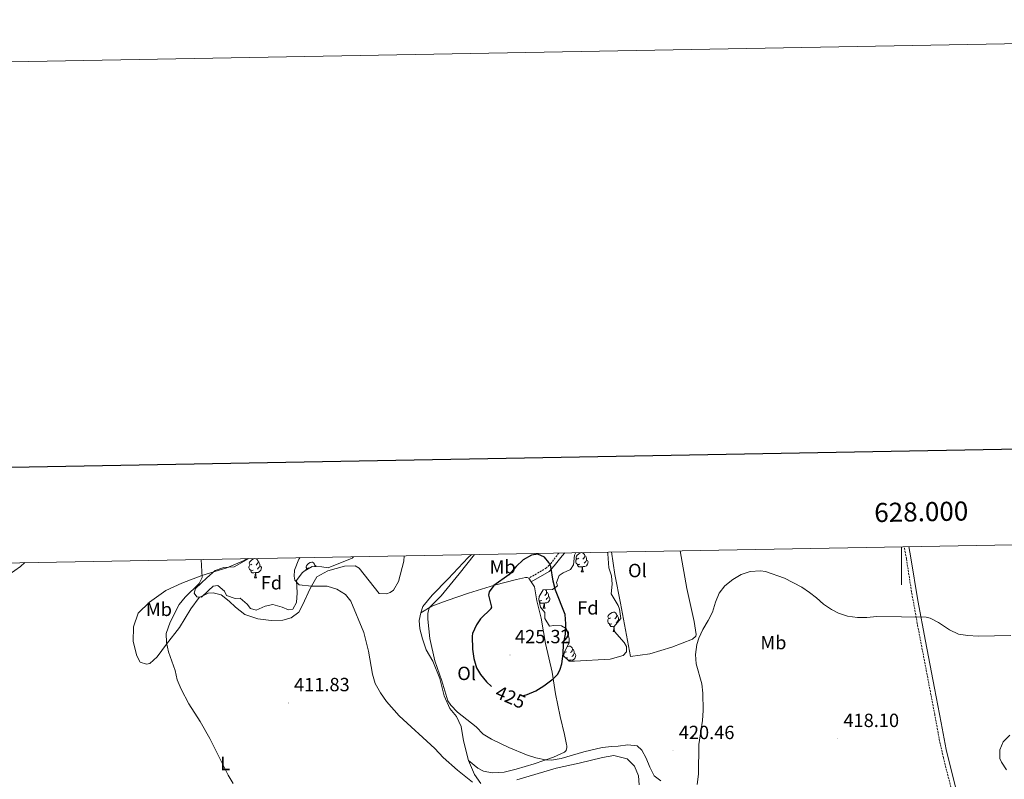
# Model space of a CAD drawing. Units: metres. Extents: x 624294 to 628802, y 4692131 to 4695182.
# Drawn here: x 627538 to 628054, y 4694784 to 4695182 of the extents above; entities that cross this region are included whole.
import ezdxf
from ezdxf.enums import TextEntityAlignment as Align

# ---------------------------------------------------------------- set-up
doc = ezdxf.new("R2010")
doc.units = ezdxf.units.M
doc.header["$MEASUREMENT"] = 0
doc.linetypes.add('TRAZOSX2', pattern=[1.5, 1, -0.5])
for name, color, linetype, lineweight in [('Carátula', 7, 'Continuous', 5), ('Level 21', 19, 'Continuous', 0), ('Level 35', 92, 'Continuous', 0), ('Level 36', 19, 'Continuous', 40), ('Level 37', 92, 'Continuous', 0), ('Level 4', 36, 'Continuous', 30), ('Level 41', 39, 'Continuous', 0), ('Level 5', 36, 'Continuous', 0), ('Level 61', 19, 'Continuous', 0), ('Level 63', 7, 'Continuous', 0), ('Level 7', 1, 'Continuous', 0)]:
    doc.layers.add(name, color=color, linetype=linetype, lineweight=lineweight)
doc.styles.add('Arial', font='ARIAL.TTF', dxfattribs={"height": 0.2})

# ---------------------------------------------------------------- blocks, each defined once
blk = doc.blocks.new('5PATER')
at = {"layer": 'Carátula', "linetype": 'Continuous', "lineweight": 5}
h = blk.add_hatch(color=250, dxfattribs=at)
edge = h.paths.add_edge_path()
edge.add_ellipse((0, 0), major_axis=(-1.33, -1.34), ratio=0.999422, start_angle=0, end_angle=360)

msp = doc.modelspace()

# ---------------------------------------------------------------- linework, layer by layer
at = {"layer": 'Level 21', "color": 19, "linetype": 'TRAZOSX2', "lineweight": 0}
for points in [[(628026.96, 4694775.22, 417.65), (628021.9, 4694795.06, 416.58), (628019.93, 4694803.69, 416.43), (628017.37, 4694817.72, 416.49), (628008.22, 4694865.4, 419.71), (628005.24, 4694881.87, 421.24), (628002.53, 4694899.34, 423.24), (628001.4, 4694905.46, 423.67), (628001.38, 4694905.56, 423.68)], [(627820.62, 4694902.28, 424.46), (627820.53, 4694902.19, 424.46), (627816.5, 4694896.94, 424.88), (627814.06, 4694894.42, 425.09), (627804.84, 4694889.06, 425.14)]]:
    msp.add_polyline3d(points, dxfattribs=at)
at = {"layer": 'Level 21', "color": 19, "linetype": 'Continuous', "lineweight": 0}
for points in [[(628003.85, 4694905.61, 423.64), (628004.93, 4694899.74, 423.24), (628008.5, 4694877.37, 420.76), (628012.48, 4694856.04, 418.88), (628017.2, 4694831.54, 417.11), (628020.66, 4694813.26, 416.4), (628023.37, 4694799.29, 416.49), (628025.48, 4694790.79, 416.76), (628029.2, 4694776.28, 417.62), (628035.02, 4694753.71, 419.49), (628037.56, 4694741.77, 420.24), (628039.59, 4694731.98, 420.44), (628041.74, 4694721.14, 421.19), (628043.76, 4694710.53, 421.5)], [(627823.73, 4694902.34, 424.52), (627822.22, 4694900.75, 424.46), (627818.18, 4694895.48, 424.88), (627815.44, 4694892.65, 425.09), (627806.06, 4694887.2, 425.14)]]:
    msp.add_polyline3d(points, dxfattribs=at)
at = {"layer": 'Level 35', "color": 92, "linetype": 'Continuous', "lineweight": 0, "ltscale": 0.5}
for points in [[(627712.99, 4694900.33, 419.87), (627712.38, 4694899.47, 419.87), (627699.69, 4694894.57, 419.87), (627696.53, 4694895.01, 419.24), (627691.47, 4694895.14, 419.03), (627687.15, 4694892.77, 418.85), (627686.07, 4694891.79, 418.82), (627683.2, 4694887.9, 418.82), (627683.49, 4694881.47, 418.92), (627683.25, 4694876.41, 418.92), (627681.23, 4694872.83, 418.61), (627679.01, 4694872.52, 418.29), (627675.64, 4694873.91, 418.08), (627670.8, 4694875.2, 418.08), (627666.78, 4694874.38, 417.87), (627662.13, 4694872.29, 417.76), (627659.08, 4694873.15, 417.02), (627657.4, 4694875.38, 417.02), (627653.63, 4694878.61, 416.51), (627651.09, 4694878.47, 416.08), (627646.46, 4694879.97, 415.86), (627645.41, 4694882.29, 415.86), (627642.05, 4694885.26, 415.76), (627639.62, 4694884.85, 415.44), (627637.08, 4694882.65, 415.02), (627633.37, 4694879.08, 414.92), (627630.94, 4694879.31, 414.7), (627629.58, 4694881.21, 414.49), (627630.23, 4694883.74, 414.07), (627636.27, 4694889.19, 413.86), (627640.61, 4694893.08, 414.39), (627645.16, 4694894.64, 415.65), (627650.54, 4694895.03, 415.55), (627658.31, 4694899.34, 415.86)], [(627845.97, 4694902.74, 425.03), (627846.14, 4694901.83, 425.03), (627846.74, 4694894.55, 425.03), (627848.2, 4694890.32, 425.03), (627848.49, 4694885.89, 425.03), (627848.02, 4694880.91, 425.03), (627851.6, 4694874.69, 425.03), (627852.33, 4694872.9, 425.03), (627852.98, 4694867.88, 425.03), (627849.43, 4694863.63, 425.03), (627849.63, 4694861.1, 425.03), (627854.77, 4694855.37, 425.03), (627855.92, 4694853.26, 425.03), (627856.01, 4694850.51, 425.03), (627854.32, 4694848.62, 425.03), (627847.35, 4694846.64, 425.03), (627828.77, 4694845.59, 425.03), (627826.03, 4694845.6, 425.24), (627822.98, 4694848.36, 425.35), (627823.52, 4694850.36, 425.35), (627825.97, 4694855.31, 425.35), (627825.88, 4694857.52, 425.35), (627824.55, 4694862.29, 425.71), (627824.11, 4694862.91, 425.77), (627821.9, 4694864.08, 425.98), (627818, 4694864.31, 425.88), (627815.68, 4694864.01, 425.66), (627813.17, 4694868.03, 425.66), (627813.29, 4694871.09, 425.66), (627810.98, 4694873.95, 425.77), (627810.05, 4694877.86, 426.09), (627810.27, 4694879.54, 426.09), (627812.4, 4694882.91, 426.09), (627817.25, 4694883.09, 426.09), (627819.9, 4694884.98, 426.09), (627819.38, 4694886.88, 426.09), (627820.67, 4694890.46, 425.98), (627822.78, 4694891.93, 425.77), (627826.7, 4694893.59, 425.35), (627828.18, 4694896.12, 425.14), (627828.8, 4694901.08, 425.03), (627829.42, 4694902.44, 425.03)]]:
    msp.add_polyline3d(points, dxfattribs=at)
at = {"layer": 'Level 36', "color": 92, "linetype": 'Continuous', "lineweight": 0}
for points in [[(627659.85, 4694896.36), (627659.32, 4694896.1), (627658.79, 4694896.15), (627658.52, 4694896.52), (627658.47, 4694896.95), (627658.63, 4694897.47), (627659.11, 4694898.06), (627659.74, 4694898.59), (627660.64, 4694899.18), (627661.39, 4694899.34), (627661.81, 4694899.28), (627662.34, 4694898.97), (627662.87, 4694898.38), (627663.03, 4694897.74), (627662.92, 4694896.89), (627662.5, 4694896.36), (627662.08, 4694895.94)], [(627831.55, 4694896.39), (627831.12, 4694896.23), (627830.54, 4694896.29), (627830.06, 4694896.5), (627829.64, 4694896.92), (627829.42, 4694897.51), (627829.42, 4694897.93), (627829.48, 4694898.51), (627829.9, 4694899.2)], [(627830.96, 4694899.47), (627830.43, 4694899.2), (627829.9, 4694899.26), (627829.64, 4694899.63), (627829.58, 4694900.05), (627829.74, 4694900.57), (627830.22, 4694901.17), (627830.86, 4694901.7), (627831.76, 4694902.28), (627832.5, 4694902.44), (627832.93, 4694902.39), (627833.46, 4694902.07), (627833.99, 4694901.49), (627834.15, 4694900.85), (627834.04, 4694900), (627833.61, 4694899.47), (627833.19, 4694899.04)], [(627834.15, 4694900.85), (627834.62, 4694900.53), (627834.94, 4694899.89), (627835.1, 4694899.57), (627835.1, 4694898.99), (627835.1, 4694898.57), (627834.73, 4694897.88), (627834.31, 4694897.4), (627833.83, 4694896.98)], [(627660.43, 4694893.28), (627660.01, 4694893.12), (627659.42, 4694893.18), (627658.95, 4694893.39), (627658.52, 4694893.82), (627658.31, 4694894.4), (627658.31, 4694894.82), (627658.36, 4694895.41), (627658.79, 4694896.1)], [(627663.98, 4694895.46), (627664.44, 4694895.21), (627664.78, 4694894.6), (627664.67, 4694893.87), (627664.46, 4694893.23), (627663.88, 4694892.49), (627663.08, 4694892.01), (627662.23, 4694892.12), (627661.8, 4694891.99)], [(627663.03, 4694897.74), (627663.51, 4694897.43), (627663.82, 4694896.79), (627663.98, 4694896.47), (627663.98, 4694895.89), (627663.98, 4694895.46), (627663.61, 4694894.77), (627663.19, 4694894.29), (627662.71, 4694893.87)], [(627688.12, 4694893.3), (627688.14, 4694893.5), (627688.56, 4694894.19)], [(627689.62, 4694894.46), (627689.09, 4694894.19), (627688.56, 4694894.25), (627688.3, 4694894.62), (627688.24, 4694895.04), (627688.4, 4694895.56), (627688.88, 4694896.16), (627689.52, 4694896.69), (627690.42, 4694897.27), (627691.16, 4694897.43), (627691.58, 4694897.38), (627692.12, 4694897.06), (627692.64, 4694896.48), (627692.8, 4694895.84), (627692.71, 4694895.11)], [(627692.8, 4694895.84), (627693.28, 4694895.52), (627693.49, 4694895.09)], [(627832.81, 4694895.09), (627831.92, 4694895.01), (627831.07, 4694895.01), (627830.65, 4694895.44), (627830.33, 4694895.91), (627830.33, 4694896.23)], [(627832.26, 4694892.41), (627832.7, 4694893.57), (627832.81, 4694895.09), (627832.92, 4694895.09), (627832.95, 4694894.51), (627832.99, 4694893.82), (627833.06, 4694893.21), (627833.17, 4694892.81), (627833.39, 4694892.41)], [(627835.1, 4694898.57), (627835.55, 4694898.32), (627835.9, 4694897.7), (627835.79, 4694896.98), (627835.58, 4694896.34), (627834.99, 4694895.6), (627834.2, 4694895.12), (627833.35, 4694895.22), (627832.92, 4694895.09)], [(627661.69, 4694891.99), (627660.8, 4694891.9), (627659.96, 4694891.9), (627659.53, 4694892.33), (627659.21, 4694892.81), (627659.21, 4694893.12)], [(627661.15, 4694889.3), (627661.58, 4694890.46), (627661.69, 4694891.99), (627661.8, 4694891.99), (627661.84, 4694891.4), (627661.87, 4694890.72), (627661.94, 4694890.1), (627662.06, 4694889.7), (627662.27, 4694889.3)], [(627661.15, 4694889.3), (627662.27, 4694889.3)], [(627832.26, 4694892.41), (627833.39, 4694892.41)], [(627810.98, 4694880.42), (627810.76, 4694880.3)], [(627815.12, 4694879.52), (627815.57, 4694879.27), (627815.92, 4694878.65), (627815.81, 4694877.93), (627815.6, 4694877.29), (627815.01, 4694876.55), (627814.22, 4694876.07), (627813.37, 4694876.17), (627812.94, 4694876.04)], [(627813.55, 4694882.95), (627814.01, 4694882.44), (627814.17, 4694881.8), (627814.06, 4694880.95), (627813.63, 4694880.42), (627813.21, 4694879.99)], [(627814.17, 4694881.8), (627814.64, 4694881.48), (627814.96, 4694880.84), (627815.12, 4694880.52), (627815.12, 4694879.94), (627815.12, 4694879.52), (627814.75, 4694878.83), (627814.33, 4694878.35), (627813.85, 4694877.93)], [(627811.57, 4694877.34), (627811.14, 4694877.18), (627810.56, 4694877.24), (627810.16, 4694877.42)], [(627812.83, 4694876.04), (627811.94, 4694875.96), (627811.09, 4694875.96), (627810.67, 4694876.39), (627810.35, 4694876.86), (627810.35, 4694877.18)], [(627812.28, 4694873.36), (627812.72, 4694874.52), (627812.83, 4694876.04), (627812.94, 4694876.04), (627812.97, 4694875.46), (627813.01, 4694874.77), (627813.08, 4694874.16), (627813.19, 4694873.76), (627813.41, 4694873.36)], [(627812.28, 4694873.36), (627813.41, 4694873.36)], [(627847.67, 4694868.28), (627847.14, 4694868.01), (627846.61, 4694868.07), (627846.35, 4694868.44), (627846.29, 4694868.86), (627846.45, 4694869.38), (627846.93, 4694869.98), (627847.57, 4694870.51), (627848.47, 4694871.09), (627849.21, 4694871.25), (627849.64, 4694871.2), (627850.17, 4694870.88), (627850.7, 4694870.3), (627850.86, 4694869.66), (627850.75, 4694868.81), (627850.32, 4694868.28), (627849.9, 4694867.85)], [(627850.86, 4694869.66), (627851.33, 4694869.34), (627851.65, 4694868.7), (627851.81, 4694868.38), (627851.81, 4694867.8), (627851.81, 4694867.38), (627851.44, 4694866.69), (627851.02, 4694866.21), (627850.54, 4694865.79)], [(627848.26, 4694865.2), (627847.83, 4694865.04), (627847.25, 4694865.1), (627846.77, 4694865.31), (627846.35, 4694865.73), (627846.13, 4694866.32), (627846.13, 4694866.74), (627846.19, 4694867.32), (627846.61, 4694868.01)], [(627849.52, 4694863.9), (627848.63, 4694863.82), (627847.78, 4694863.82), (627847.36, 4694864.25), (627847.04, 4694864.72), (627847.04, 4694865.04)], [(627848.97, 4694861.22), (627849.41, 4694862.38), (627849.47, 4694863.19)], [(627849.5, 4694863.72), (627849.52, 4694863.9), (627849.63, 4694863.9), (627849.63, 4694863.86)], [(627849.68, 4694863.92), (627849.63, 4694863.9)], [(627851.81, 4694867.38), (627852.26, 4694867.13), (627852.3, 4694867.06)], [(627848.97, 4694861.22), (627849.62, 4694861.22)], [(627824.85, 4694853.05), (627825.28, 4694853.32), (627826.03, 4694853.48), (627826.45, 4694853.43), (627826.98, 4694853.12), (627827.51, 4694852.53), (627827.67, 4694851.89), (627827.56, 4694851.04), (627827.14, 4694850.51), (627826.72, 4694850.08)], [(627823.03, 4694848.32), (627823, 4694848.41)], [(627824.49, 4694850.51), (627823.96, 4694850.24), (627823.5, 4694850.29)], [(627828.62, 4694849.61), (627829.08, 4694849.36), (627829.42, 4694848.74), (627829.31, 4694848.02), (627829.1, 4694847.38), (627828.52, 4694846.64), (627827.72, 4694846.16), (627826.87, 4694846.26), (627826.44, 4694846.14)], [(627827.67, 4694851.89), (627828.15, 4694851.58), (627828.46, 4694850.94), (627828.62, 4694850.62), (627828.62, 4694850.04), (627828.62, 4694849.61), (627828.25, 4694848.92), (627827.83, 4694848.44), (627827.35, 4694848.02)], [(627825.07, 4694847.43), (627824.65, 4694847.27), (627824.13, 4694847.32)], [(627826.33, 4694846.14), (627825.53, 4694846.06)], [(627826.29, 4694845.6), (627826.33, 4694846.14), (627826.44, 4694846.14), (627826.47, 4694845.6)]]:
    msp.add_lwpolyline(points, dxfattribs=at)
for points in [[(627657.53, 4694899.32, 411.11), (627655.78, 4694898.26, 410.95), (627646.79, 4694894.5, 410.43), (627633.59, 4694890.46, 409.79), (627623.12, 4694886.5, 409.37), (627614.77, 4694882.64, 408.95), (627606.2, 4694876.56, 408.74), (627600.36, 4694870.69, 408.53), (627597.8, 4694863.53, 408.63), (627597.65, 4694855.93, 408.95), (627599.51, 4694848.33, 409.27), (627601.4, 4694845.16, 409.27), (627604.56, 4694844.08, 409.27), (627606.46, 4694844.29, 409.27), (627610.27, 4694847.85, 409.27), (627615.05, 4694854.58, 410), (627621.85, 4694863.3, 410.22), (627627.91, 4694872.98, 410.43), (627632.26, 4694878.86, 410.53), (627636.91, 4694881.16, 410.53), (627639.55, 4694881.46, 410.53), (627643.66, 4694880.28, 410.95), (627647.86, 4694877.09, 411.48), (627651.22, 4694873.81, 411.38), (627656.16, 4694870.09, 411.9), (627663.01, 4694867.74, 412.22), (627669.96, 4694866.86, 412.64), (627676.08, 4694867.04, 413.06), (627680.42, 4694868.28, 413.7), (627684.44, 4694871.32, 414.01), (627686.36, 4694875, 414.12), (627690.3, 4694883.63, 414.86), (627693.92, 4694889.73, 415.6), (627699.53, 4694892.87, 415.6), (627708.4, 4694895.36, 415.6), (627713.88, 4694895.54, 415.6), (627715.99, 4694894.26, 415.6), (627726.47, 4694881.02, 416.12), (627730.37, 4694880.9, 416.12), (627732.17, 4694881.63, 416.54), (627733.97, 4694882.78, 416.44), (627736.63, 4694887.3, 416.44), (627739.32, 4694898.05, 416.76), (627739.48, 4694900.81, 416.57)], [(627774.78, 4694901.45, 419.8), (627773.14, 4694899.98, 419.76), (627762.64, 4694888.75, 419.44), (627754.26, 4694880.25, 418.81), (627749.38, 4694874.26, 418.91), (627748.31, 4694870.99, 418.91)], [(627884.06, 4694903.43, 420.94), (627887.51, 4694883.58, 420.6), (627891.43, 4694866.37, 420.28), (627892.45, 4694859.61, 420.28), (627892.24, 4694858.67, 420.28), (627890.54, 4694857.09, 420.28), (627879.76, 4694852.93, 420.6), (627868.24, 4694849.5, 421.45), (627858.11, 4694847.97, 422.18), (627852.77, 4694876.06, 422.71), (627849.89, 4694891.05, 422.61), (627848.08, 4694902.78, 422.61)], [(627529.82, 4694888.96, 406.92), (627538.64, 4694895.12, 406.66), (627540.97, 4694897.21, 406.49)], [(627748.31, 4694870.99, 418.91), (627754.13, 4694874.34, 420.39), (627762.06, 4694877.46, 422.18), (627773.26, 4694881.2, 423.87), (627786.88, 4694885.36, 425.03), (627798.4, 4694888.46, 425.45), (627803.04, 4694889.39, 425.14), (627803.99, 4694889.38, 425.14), (627804.84, 4694889.06, 425.14)], [(627804.84, 4694889.06, 425.14), (627806.06, 4694887.2, 425.22)], [(627806.06, 4694887.2, 425.22), (627807.77, 4694884.62, 425.35), (627809, 4694877.12, 425.24), (627811.38, 4694868.04, 425.56), (627813.52, 4694854.84, 425.45), (627817.04, 4694839.84, 425.14), (627818.88, 4694828.55, 424.71), (627821.24, 4694816.62, 423.98), (627823.52, 4694807.22, 423.03), (627824.65, 4694801.94, 422.08), (627824.75, 4694801.2, 422.39), (627824.75, 4694800.46, 422.29), (627824.32, 4694798.78, 421.34), (627823.58, 4694797.94, 421.23), (627817.76, 4694795.33, 420.5), (627807.72, 4694791.79, 419.33), (627798.21, 4694789.1, 418.6), (627791.88, 4694787.54, 417.65), (627785.65, 4694787.05, 416.91), (627781.12, 4694787.92, 416.59), (627778.17, 4694789.51, 416.49), (627773.24, 4694793.55, 416.17)], [(627748.31, 4694870.99, 418.91), (627747.45, 4694866.88, 418.91), (627747.85, 4694862.45, 419.02), (627749.09, 4694857.38, 419.23), (627751.17, 4694851.46, 419.23), (627754.51, 4694845.64, 419.76), (627758.16, 4694836.56, 419.97), (627760.54, 4694827.47, 419.65), (627763.46, 4694820.81, 419.23), (627767.02, 4694816.57, 418.91), (627769.42, 4694811.39, 418.6), (627770.55, 4694803.79, 417.44), (627773.24, 4694793.55, 416.17)], [(627798.5, 4694783.4, 415.86), (627819.1, 4694789.62, 418.07), (627831.14, 4694792.1, 418.7), (627843.5, 4694795.2, 419.12), (627849.41, 4694796.22, 419.02), (627856.26, 4694794.4, 419.02), (627860.14, 4694790.68, 418.6), (627862.22, 4694785.5, 418.39), (627862.62, 4694780.76, 418.28)], [(627773.24, 4694793.55, 416.17), (627776.47, 4694786.15, 415.33), (627779.72, 4694781.49, 415.12)]]:
    msp.add_polyline3d(points, dxfattribs=at)
at = {"layer": 'Level 4', "color": 36, "linetype": 'Continuous', "lineweight": 30}
for points in [[(627802.26, 4694827.53, 425), (627803.95, 4694828.07, 425), (627808.46, 4694830.14, 425), (627812.78, 4694832.73, 425), (627817.61, 4694836.34, 425), (627819.94, 4694838.86, 425), (627821.22, 4694841.38, 425), (627822.08, 4694844.23, 425), (627822.84, 4694849.5, 425), (627823.08, 4694854.56, 425), (627824.05, 4694859.72, 425), (627824.29, 4694865.1, 425), (627823.89, 4694870.1, 425), (627818.79, 4694882.75, 425), (627817.54, 4694887.58, 425), (627816.38, 4694895.2, 425), (627815.34, 4694897.21, 425), (627813.03, 4694900.07, 425), (627809.56, 4694901.57, 425), (627806.28, 4694901.06, 425), (627801.88, 4694898.68, 425), (627798.22, 4694895.2, 425), (627794.42, 4694890.88, 425), (627786.57, 4694885.26, 425), (627784.02, 4694882, 425), (627783.69, 4694880.1, 425), (627785.35, 4694873.87, 425)], [(627785.13, 4694873.15, 425), (627785.35, 4694873.87, 425)], [(627785.35, 4694873.87, 425), (627785.13, 4694873.15, 425)], [(627785.13, 4694873.15, 425), (627779.51, 4694867.8, 425), (627777.49, 4694864.65, 425), (627775.41, 4694860.03, 425), (627775.25, 4694858.75, 425), (627775.42, 4694851.89, 425), (627776.06, 4694846.95, 425), (627777.52, 4694842.12, 425), (627779.58, 4694838.69, 425), (627782.76, 4694834.84, 425), (627785.22, 4694832.39, 425)]]:
    msp.add_polyline3d(points, dxfattribs=at)
at = {"layer": 'Level 5', "color": 36, "linetype": 'Continuous', "lineweight": 0}
for points in [[(627685.12, 4694899.82, 415), (627684.4, 4694899.05, 415), (627682.17, 4694893.32, 415), (627681.94, 4694890.05, 415), (627682.35, 4694887.94, 415), (627684.66, 4694885.61, 415), (627690.99, 4694884.8, 415), (627699.22, 4694884.86, 415), (627704.38, 4694883.36, 415), (627708.8, 4694880.6, 415), (627711.63, 4694876.99, 415), (627718.51, 4694860.61, 415), (627720.85, 4694850.87, 415), (627722.93, 4694838.75, 415), (627724.42, 4694833.98, 415), (627727.21, 4694829.03, 415), (627730.35, 4694824.47, 415), (627736.99, 4694816.98, 415), (627755.65, 4694799.87, 415), (627760.06, 4694795.21, 415), (627767.43, 4694788.46, 415), (627775.28, 4694782.26, 415)], [(627776.34, 4694901.48, 420), (627768.44, 4694891.39, 420), (627758.99, 4694879.89, 420), (627752.61, 4694873.47, 420), (627751.96, 4694870.62, 420), (627751.95, 4694867.67, 420), (627753.06, 4694857.54, 420), (627755.64, 4694845.71, 420), (627759.28, 4694835.35, 420), (627762.49, 4694824.89, 420), (627763.96, 4694822.56, 420), (627767.41, 4694818.95, 420), (627777.19, 4694811.21, 420), (627780.86, 4694807.29, 420), (627785.21, 4694804.82, 420), (627794.33, 4694800.37, 420), (627803.58, 4694796.56, 420), (627808.46, 4694794.99, 420), (627813.52, 4694793.84, 420), (627816.79, 4694793.71, 420), (627821.71, 4694794.6, 420), (627833.69, 4694798.16, 420), (627843.3, 4694800.33, 420), (627848.26, 4694800.96, 420), (627851.64, 4694801.03, 420), (627856.6, 4694801.85, 420), (627861.55, 4694801.24, 420), (627863.97, 4694798.96, 420), (627866.27, 4694794.73, 420), (627868.14, 4694790.08, 420), (627870.55, 4694785.53, 420), (627873.91, 4694782.98, 420)], [(627633.23, 4694898.88, 410), (627633.78, 4694889.46, 410), (627632.18, 4694886.2, 410), (627624.87, 4694879.17, 410), (627621.74, 4694875.27, 410), (627617, 4694866.02, 410), (627614.86, 4694860.02, 410), (627615.04, 4694855.38, 410), (627616.08, 4694850.48, 410), (627619.72, 4694840.69, 410), (627620.65, 4694835.78, 410), (627622.76, 4694830.94, 410), (627626.74, 4694823.27, 410), (627632.66, 4694813.94, 410), (627637.73, 4694805.14, 410), (627647.39, 4694785.91, 410), (627650.01, 4694781.47, 410)], [(627892.92, 4694781.04, 420), (627893.64, 4694786.37, 420), (627893.93, 4694802.02, 420), (627895.8, 4694814.52, 420), (627896.14, 4694819.68, 420), (627895.98, 4694828.76, 420), (627895.44, 4694833.73, 420), (627892.47, 4694844.18, 420), (627892.17, 4694849.17, 420), (627892.84, 4694854.3, 420), (627893.91, 4694857.56, 420), (627895.99, 4694862.11, 420), (627898.8, 4694866.82, 420), (627901.01, 4694871.31, 420), (627902.55, 4694876.51, 420), (627904.47, 4694881.14, 420), (627907.51, 4694885.11, 420), (627911.59, 4694888.32, 420), (627916.02, 4694891, 420), (627920.75, 4694892.59, 420), (627926.08, 4694892.99, 420), (627928.68, 4694892.52, 420), (627938.79, 4694888.99, 420), (627947.73, 4694884.3, 420), (627951.88, 4694881.51, 420), (627955.51, 4694878.78, 420), (627959.18, 4694875.38, 420), (627963.32, 4694872.58, 420), (627966.97, 4694870.7, 420), (627971.71, 4694869.11, 420), (627976.87, 4694868.54, 420), (627981.87, 4694868.51, 420), (627987.02, 4694868.91, 420), (628012.84, 4694868.68, 420), (628014.95, 4694868.14, 420), (628019.38, 4694865.81, 420), (628025.15, 4694862.08, 420), (628029.78, 4694859.73, 420), (628034.73, 4694858.99, 420), (628040.15, 4694858.72, 420), (628057.2, 4694859.07, 420)], [(628054.98, 4694788.71, 415), (628052.26, 4694792.73, 415), (628051.53, 4694794.53, 415), (628051.55, 4694799.17, 415), (628053.26, 4694803.28, 415), (628056.69, 4694806.91, 415)]]:
    msp.add_polyline3d(points, dxfattribs=at)
at = {"layer": 'Level 61', "color": 19, "linetype": 'Continuous', "lineweight": 0}
msp.add_lwpolyline([(625209.88, 4692540.94), (625168.48, 4694854.15), (628597.96, 4694916.39), (628640.5, 4692603.16), (625209.88, 4692540.94)], close=True, dxfattribs=at)
at = {"layer": 'Level 63', "linetype": 'Continuous', "lineweight": 0}
msp.add_lwpolyline([(624347.67, 4692131.29), (624293.85, 4695100.8), (628748.08, 4695181.61), (628801.91, 4692212.08), (624347.67, 4692131.29)], close=True, dxfattribs=at)
at = {"layer": 'Level 63', "linetype": 'Continuous', "lineweight": 30}
msp.add_lwpolyline([(625103.02, 4694902.93), (625148.82, 4692488.38), (628703.15, 4692555.85), (628657.4, 4694967.41), (625103.02, 4694902.93)], dxfattribs=at)
at = {"layer": 'Level 63', "linetype": 'Continuous', "lineweight": 0}
msp.add_lwpolyline([(628000, 4694905.54), (628000, 4694885.54)], dxfattribs=at)

# ---------------------------------------------------------------- block references
at = {"layer": 'Level 7', "color": 19, "linetype": 'Continuous', "lineweight": 0, "xscale": 0.09999983015004542, "yscale": 0.09999983015004542}
for p in [(627795.03, 4694848.82, 425.32), (627678.88, 4694823.68, 411.84), (627966.54, 4694804.93, 418.11), (627880.33, 4694798.61, 420.47)]:
    msp.add_blockref('5PATER', p, dxfattribs=at)

# ---------------------------------------------------------------- texts
at = {"layer": 'Level 37', "color": 92, "linetype": 'Continuous', "lineweight": 0, "style": 'Arial'}
for s, p in [('Mb', (627791.15, 4694894.99, 420.97)), ('Ol', (627861.69, 4694893.07, 422.18)), ('Fd', (627670.07, 4694886.65, 412.87)), ('Mb', (627611.15, 4694872.75, 409.15)), ('Fd', (627835.77, 4694873.51, 424.17)), ('Mb', (627932.9, 4694855.33, 419.32)), ('Ol', (627772.28, 4694839.19, 422.68)), ('L', (627645.83, 4694791.99, 410.01))]:
    msp.add_text(s, height=7, dxfattribs=at).set_placement(p, align=Align.MIDDLE_CENTER)
at = {"layer": 'Level 41', "color": 19, "linetype": 'Continuous', "lineweight": 0, "style": 'Arial'}
for s, p in [('425.32', (627797.62, 4694852.79, 425.32)), ('411.83', (627681.9, 4694827.65, 411.84)), ('418.10', (627969.56, 4694808.9, 418.11)), ('420.46', (627883.35, 4694802.57, 420.47))]:
    msp.add_text(s, height=7, dxfattribs=at).set_placement(p, align=Align.BOTTOM_LEFT)
at = {"layer": 'Level 41', "color": 39, "linetype": 'Continuous', "lineweight": 0, "style": 'Arial'}
msp.add_text('425', height=7, rotation=-23.7467, dxfattribs=at).set_placement((627795.3, 4694826.76, 425), align=Align.MIDDLE_CENTER)
at = {"layer": 'Level 63', "linetype": 'Continuous', "lineweight": 0, "style": 'Arial'}
msp.add_text('628.000', height=10, rotation=1.0397, dxfattribs=at).set_placement((628010.46, 4694915.73), align=Align.BOTTOM_CENTER)

doc.saveas('drawing.dxf')
